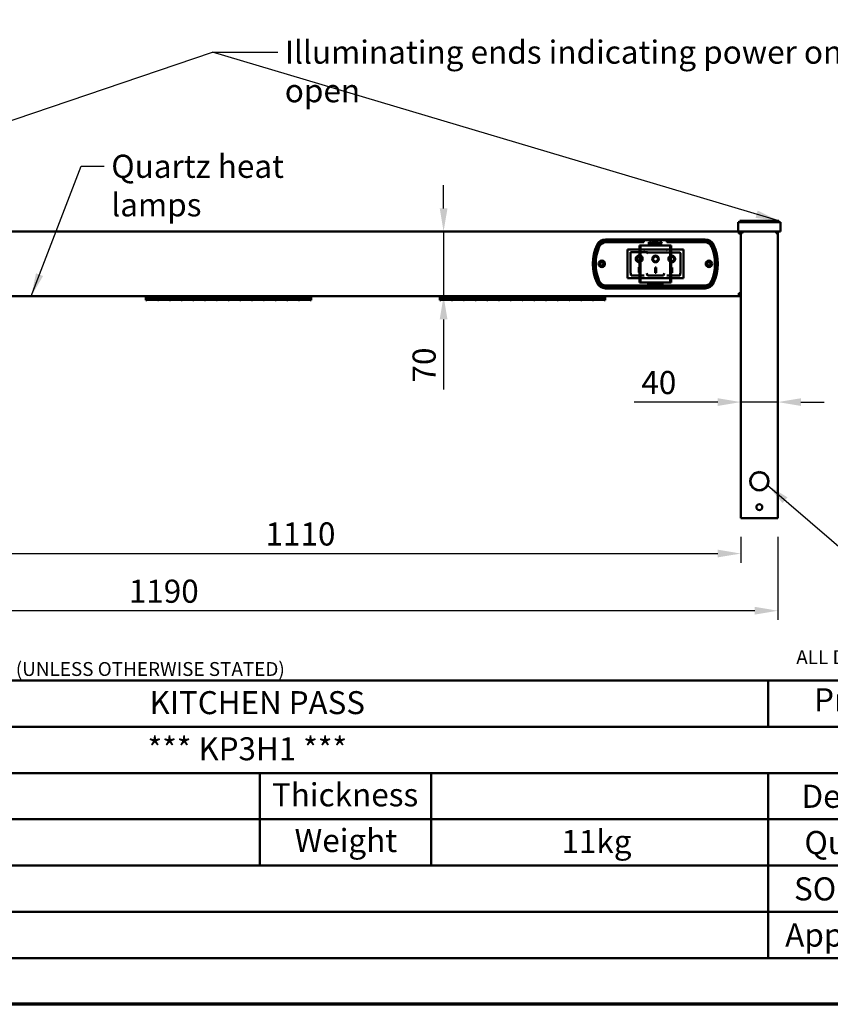
# Model space of a CAD drawing. Units: millimetres. Extents: x 33 to 3541, y 50 to 2050.
# Drawn here: x 590 to 1467, y 50 to 1114 of the extents above; entities that cross this region are included whole.
import ezdxf
from ezdxf.enums import TextEntityAlignment as Align

# ---------------------------------------------------------------- set-up
doc = ezdxf.new("R2010")
doc.units = ezdxf.units.MM
doc.header["$LTSCALE"] = 10
for name, color, linetype, lineweight in [('Border (ISO)', 7, 'Continuous', 70), ('Dimension (ISO)', 7, 'Continuous', 25), ('Symbol (ISO)', 7, 'Continuous', 25), ('Title (ISO)', 7, 'Continuous', 50), ('Visible (ISO)', 7, 'Continuous', 50)]:
    doc.layers.add(name, color=color, linetype=linetype, lineweight=lineweight)
doc.styles.add('Note Text (ISO)', font='tahoma.ttf')
doc.styles.add('Text Style101', font='tahomabd.ttf')
doc.styles.add('Text Style102', font='tahomabd.ttf')
doc.styles.add('Text Style49', font='tahoma.ttf')
doc.dimstyles.new('Default (ISO)', dxfattribs={"dimscale": 10, "dimtxt": 2.5, "dimasz": 2.5, "dimexe": 1, "dimexo": 2, "dimgap": 0.762, "dimtad": 1, "dimtoh": 1, "dimdec": 1, "dimrnd": 1e-08, "dimzin": 0, "dimdsep": 46, "dimtxsty": 'Note Text (ISO)', "dimcen": 0.09, "dimdle": 10, "dimclrd": 256, "dimclre": 256, "dimclrt": 256, "dimadec": 1, "dimazin": 0, "dimtfac": 1.40208, "dimtmove": 0, "dimatfit": 3, "dimfxl": 1, "dimtolj": 1, "dimtzin": 0, "dimlwd": -1, "dimlwe": -1, "dimarcsym": 0})
doc.dimstyles.new('Default - Method 1b (ISO)$7', dxfattribs={"dimscale": 10, "dimtxt": 2.5, "dimasz": 2.5, "dimexe": 3.175, "dimexo": 0, "dimgap": 0.762, "dimtad": 1, "dimtoh": 1, "dimrnd": 1e-08, "dimtxsty": 'Note Text (ISO)', "dimcen": 0.09, "dimdle": 10, "dimclrd": 256, "dimclre": 256, "dimclrt": 256, "dimazin": 2, "dimtfac": 1.4, "dimtmove": 0, "dimatfit": 3, "dimfxl": 1, "dimtolj": 1, "dimlwd": -1, "dimlwe": -1, "dimarcsym": 0})

# ---------------------------------------------------------------- blocks, each defined once
blk = doc.blocks.new('Borders Default Border')
at = {"layer": 'Border (ISO)', "flags": 128}
blk.add_lwpolyline([(5, 5), (5, 205), (292, 205), (292, 5), (5, 5)], dxfattribs=at)
blk = doc.blocks.new('Title Blocks Moffat2018')
at = {"layer": 'Title (ISO)'}
for p, q in [((113.3, 117.13), (318.3, 117.13)), ((248.3, 117.13), (248.3, 112.13)), ((113.3, 112.13), (258.3, 112.13)), ((248.3, 112.13), (318.3, 112.13)), ((117.05, 107.13), (248.3, 107.13)), ((193.3, 107.13), (193.3, 97.13)), ((211.84, 97.13), (211.84, 107.13)), ((248.3, 107.13), (318.3, 107.13)), ((248.3, 107.13), (248.3, 87.13)), ((113.3, 102.13), (318.3, 102.13)), ((113.3, 97.13), (258.3, 97.13)), ((248.3, 97.13), (318.3, 97.13)), ((113.3, 92.13), (258.3, 92.13)), ((248.3, 92.13), (318.3, 92.13)), ((113.3, 87.13), (318.3, 87.13)), ((113.3, 82.13), (318.3, 82.13))]:
    blk.add_line(p, q, dxfattribs=at)
at = {"layer": 'Title (ISO)', "style": 'Note Text (ISO)'}
blk.add_text('SO Number', height=2.5, rotation=359.9974, dxfattribs=at).set_placement((260.25, 95.86), align=Align.TOP_CENTER)
blk.add_text('Approved By', height=2.5, dxfattribs=at).set_placement((260.25, 90.87), align=Align.TOP_CENTER)
for s, insert, char_height, width, attachment_point in [('\\fTahoma|b0|i0;\\H1.5000;ALL DIMENSIONS IN (mm), TOLERANCE = LINEAR ± 0.5mm, ANGULAR ± 0.5mm (OR AS STATED). ALL SHARP EDGES TO BE REMOVED FROM SHEET METAL PARTS.', (324.06, 118.41), 1.5, 152.5749, 5), ('\\fTahoma|b0|i0;\\H1.5000;ALL SHEET METAL DIMENSIONS ARE I/S (INSIDE SIZES) (UNLESS OTHERWISE STATED)', (155.41, 119.13), 1.5, 200, 2), ('\\fTahoma|b0|i0;Thickness', (202.51, 106.03), 2.5, 31.6617, 2), ('\\fTahoma|b0|i0;Weight', (202.6, 101.09), 2.5, 31.6617, 2), ('\\fTahoma|b0|i0;11kg', (229.71, 100.98), 2.5, 20.0252, 2)]:
    blk.add_mtext(s, dxfattribs=dict(at, insert=insert, char_height=char_height, width=width, attachment_point=attachment_point))
at = {"layer": 'Title (ISO)', "char_height": 2.5, "width": 18, "attachment_point": 2, "rotation": 0, "style": 'Note Text (ISO)'}
for s, insert in [('\\fTahoma|b0|i0;Product No', (259.62, 116.3)), ('\\fTahoma|b0|i0;Desp/Date', (260.25, 105.87)), ('\\fTahoma|b0|i0;Quote No.', (260.25, 100.87))]:
    blk.add_mtext(s, dxfattribs=dict(at, insert=insert))
at = {"layer": 'Title (ISO)'}
for tag, p, height, style in [('PROJECT_001', (181.37, 113.5), 2.49, 'Text Style49'), ('TITLE_001', (181.14, 108.51), 2.49, 'Text Style49'), ('REVISION_NUMBER_001', (388.82, 89.63), 5, 'Text Style102'), ('CREATION_DATE_001', (350.52, 88.61), 2.49, 'Text Style49'), ('Sheet_Size_001', (393.06, 83.39), 2.5, 'Text Style101')]:
    blk.add_attdef(tag, p, '', height=height, dxfattribs=dict(at, style=style))
at = {"layer": 'Title (ISO)', "style": 'Text Style49'}
for tag, p in [('Product_No', (287.62, 116.3)), ('SMStyle', (165.89, 106.04)), ('Thickness', (230.11, 106.04)), ('Legacy', (165.89, 101.04)), ('Quote', (288.25, 100.87))]:
    blk.add_attdef(tag, text='', height=2.49, dxfattribs=at).set_placement(p, align=Align.TOP_CENTER)
for tag, p, rotation in [('SO_001', (279.72, 93.33), 359.9934), ('Initial_View_Scale_001', (344.21, 83.39), 0.0058)]:
    blk.add_attdef(tag, p, '', height=2.49, rotation=rotation, dxfattribs=at)
blk = doc.blocks.new('*D6')
at = {"layer": 'Defpoints', "color": 0, "transparency": 16777216}
for p in [(220.3, 575.5), (1410.3, 575.5), (220.3, 475.5)]:
    blk.add_point(p, dxfattribs=at)
at = {"layer": 'Dimension (ISO)', "transparency": 16777216}
for p, q in [((220.3, 555.5), (220.3, 465.5)), ((1410.3, 555.5), (1410.3, 465.5)), ((1385.3, 475.5), (245.3, 475.5))]:
    blk.add_line(p, q, dxfattribs=at)
for points in [[(245.3, 479.7), (245.3, 471.3), (220.3, 475.5)], [(1385.3, 479.7), (1385.3, 471.3), (1410.3, 475.5)]]:
    blk.add_solid(points, dxfattribs=at)
at = {"layer": 'Dimension (ISO)', "transparency": 16777216, "insert": (708.1, 509.1), "char_height": 25, "attachment_point": 1, "style": 'Note Text (ISO)'}
blk.add_mtext('\\A1;1190', dxfattribs=at)
blk = doc.blocks.new('*D11')
at = {"layer": 'Defpoints', "color": 0, "transparency": 16777216}
for p in [(1031.8, 885.5), (1031.5, 815.5), (1048.7, 815.5)]:
    blk.add_point(p, dxfattribs=at)
at = {"layer": 'Dimension (ISO)', "transparency": 16777216}
for p, q in [((1048.7, 910.5), (1048.7, 935.5)), ((1048.7, 885.5), (1048.7, 815.5)), ((1048.7, 790.5), (1048.7, 714.6))]:
    blk.add_line(p, q, dxfattribs=at)
for points in [[(1044.5, 910.5), (1052.9, 910.5), (1048.7, 885.5)], [(1044.5, 790.5), (1052.9, 790.5), (1048.7, 815.5)]]:
    blk.add_solid(points, dxfattribs=at)
at = {"layer": 'Dimension (ISO)', "transparency": 16777216, "insert": (1015.1, 722.2), "char_height": 25, "attachment_point": 1, "rotation": 90, "style": 'Note Text (ISO)'}
blk.add_mtext('\\A1;70', dxfattribs=at)
blk = doc.blocks.new('*D12')
at = {"layer": 'Defpoints', "color": 0, "transparency": 16777216}
for p in [(1370.3, 704.7), (1410.3, 704.7), (1370.3, 701.1)]:
    blk.add_point(p, dxfattribs=at)
at = {"layer": 'Dimension (ISO)', "transparency": 16777216}
for p, q in [((1345.3, 701.1), (1255, 701.1)), ((1410.3, 701.1), (1370.3, 701.1)), ((1435.3, 701.1), (1460.3, 701.1))]:
    blk.add_line(p, q, dxfattribs=at)
for points in [[(1345.3, 705.2), (1345.3, 696.9), (1370.3, 701.1)], [(1435.3, 705.2), (1435.3, 696.9), (1410.3, 701.1)]]:
    blk.add_solid(points, dxfattribs=at)
at = {"layer": 'Dimension (ISO)', "transparency": 16777216, "insert": (1262.6, 734.7), "char_height": 25, "attachment_point": 1, "style": 'Note Text (ISO)'}
blk.add_mtext('\\A1;40', dxfattribs=at)
blk = doc.blocks.new('*D22')
at = {"layer": 'Defpoints', "color": 0, "transparency": 16777216}
for p in [(260.3, 575.5), (1370.3, 575.5), (1370.3, 537.3)]:
    blk.add_point(p, dxfattribs=at)
at = {"layer": 'Dimension (ISO)', "transparency": 16777216}
for p, q in [((260.3, 555.5), (260.3, 527.3)), ((1370.3, 555.5), (1370.3, 527.3)), ((285.3, 537.3), (1345.3, 537.3))]:
    blk.add_line(p, q, dxfattribs=at)
for points in [[(285.3, 541.5), (285.3, 533.2), (260.3, 537.3)], [(1345.3, 541.5), (1345.3, 533.2), (1370.3, 537.3)]]:
    blk.add_solid(points, dxfattribs=at)
at = {"layer": 'Dimension (ISO)', "transparency": 16777216, "insert": (856, 571), "char_height": 25, "attachment_point": 1, "style": 'Note Text (ISO)'}
blk.add_mtext('\\A1;1110', dxfattribs=at)

msp = doc.modelspace()

# ---------------------------------------------------------------- linework, layer by layer
at = {"layer": 'Visible (ISO)'}
for p, q in [((1367.3, 895.5), (1372.3, 895.5)), ((1367.3, 895.5), (1367.3, 885.5)), ((1369.3, 897), (1372.8, 897)), ((1369.3, 897), (1369.3, 895.5)), ((1408.3, 895.5), (1372.3, 895.5)), ((1407.8, 897), (1372.8, 897)), ((1407.8, 897), (1411.3, 897)), ((1408.3, 895.5), (1413.3, 895.5)), ((1411.3, 897), (1411.3, 895.5)), ((1413.3, 885.5), (1413.3, 895.5)), ((263.3, 885.5), (1367.3, 885.5)), ((1372.3, 885.5), (1367.3, 885.5)), ((1368.1, 885.5), (1368.1, 883.3)), ((1370.3, 575.5), (1370.3, 884.7)), ((1371, 884.7), (1370.3, 884.7)), ((1371.2, 884.8), (1371.2, 885.5)), ((1408.3, 885.5), (1372.3, 885.5)), ((1413.3, 885.5), (1408.3, 885.5)), ((1408.6, 884.8), (1408.6, 885.5)), ((1408.6, 884.8), (1408.6, 884.8)), ((1410, 883.8), (1408.6, 883.8)), ((1410.3, 883.8), (1410, 883.8)), ((1410.3, 575.5), (1410.3, 883.8)), ((1223.9, 877), (1331.8, 877)), ((1331.8, 876), (1223.9, 876)), ((1265.3, 875), (1224.5, 875)), ((1224.5, 874), (1265.3, 874)), ((1265.3, 874), (1265.3, 875)), ((1270.8, 874), (1270.8, 871.5)), ((1271.5, 874), (1270.8, 874)), ((1271.4, 873.1), (1271.8, 872.1)), ((1271.4, 871.5), (1271.4, 873.1)), ((1272.1, 872.7), (1271.5, 874)), ((1272.6, 874), (1272.1, 872.7)), ((1272.3, 872.1), (1272.7, 873.1)), ((1273.4, 874), (1272.6, 874)), ((1272.7, 873.1), (1272.7, 871.5)), ((1273.4, 871.5), (1273.4, 874)), ((1276.6, 874), (1276.6, 871.5)), ((1278.3, 874), (1276.6, 874)), ((1277.2, 873), (1277.2, 873.5)), ((1277.2, 873.5), (1278.3, 873.5)), ((1278.2, 873), (1277.2, 873)), ((1278.2, 872.5), (1278.2, 873)), ((1278.3, 873.5), (1278.3, 874)), ((1278.6, 874), (1278.6, 871.5)), ((1280.3, 874), (1278.6, 874)), ((1279.2, 873), (1279.2, 873.5)), ((1279.2, 873.5), (1280.3, 873.5)), ((1280.2, 873), (1279.2, 873)), ((1280.2, 872.5), (1280.2, 873)), ((1280.3, 873.5), (1280.3, 874)), ((1281.2, 874), (1280.4, 871.5)), ((1281.9, 874), (1281.2, 874)), ((1281.3, 872.4), (1281.6, 873.3)), ((1281.6, 873.3), (1281.8, 872.4)), ((1282.8, 871.5), (1281.9, 874)), ((1282.8, 874), (1282.8, 873.5)), ((1284.9, 874), (1282.8, 874)), ((1282.8, 873.5), (1283.5, 873.5)), ((1283.5, 873.5), (1283.5, 871.5)), ((1284.2, 873.5), (1284.9, 873.5)), ((1284.2, 871.5), (1284.2, 873.5)), ((1284.9, 873.5), (1284.9, 874)), ((1290.3, 875), (1290.3, 874)), ((1331.2, 875), (1290.3, 875)), ((1290.3, 874), (1331.2, 874)), ((1369.1, 883.3), (1369.1, 883.3)), ((1369.1, 883.3), (1370.3, 883.3)), ((1260.6, 866.1), (1247.8, 866.1)), ((1247.8, 866.1), (1248.8, 865.1)), ((1247.8, 866.1), (1247.8, 835.1)), ((1250.8, 863.1), (1250.8, 843.2)), ((1260.6, 863.1), (1250.8, 863.1)), ((1250.8, 863.1), (1250.8, 863.1)), ((1260.6, 862.5), (1260.6, 870.5)), ((1261.8, 870.5), (1260.6, 870.5)), ((1260.6, 862.5), (1260.6, 838.5)), ((1261.8, 870.5), (1261.8, 862.5)), ((1262.8, 870.5), (1261.8, 870.5)), ((1268.8, 863.1), (1261.8, 863.1)), ((1261.8, 862.5), (1261.8, 838.5)), ((1272.8, 866.1), (1262, 866.1)), ((1262.8, 870.5), (1292.8, 870.5)), ((1265.5, 865.9), (1266.5, 864.9)), ((1268.5, 862.9), (1268.5, 862.8)), ((1268.5, 862.9), (1268.5, 862.9)), ((1286.5, 862.9), (1269.2, 862.9)), ((1270.8, 871.5), (1271.4, 871.5)), ((1271.8, 872.1), (1272.3, 872.1)), ((1272.8, 866.1), (1272.6, 865.9)), ((1272.7, 871.5), (1273.4, 871.5)), ((1290.5, 865.9), (1272.7, 865.9)), ((1272.8, 865.9), (1272.8, 866.1)), ((1276.6, 871.5), (1277.2, 871.5)), ((1277.2, 872.5), (1278.2, 872.5)), ((1277.2, 871.5), (1277.2, 872.5)), ((1278.6, 871.5), (1279.2, 871.5)), ((1279.2, 872.5), (1280.2, 872.5)), ((1279.2, 871.5), (1279.2, 872.5)), ((1280.4, 871.5), (1281, 871.5)), ((1281, 871.5), (1281.2, 872)), ((1281.2, 872), (1282, 872)), ((1281.8, 872.4), (1281.3, 872.4)), ((1282, 872), (1282.1, 871.5)), ((1282.1, 871.5), (1282.8, 871.5)), ((1283.5, 871.5), (1284.2, 871.5)), ((1293.8, 862.9), (1286.5, 862.9)), ((1290.5, 865.9), (1289.5, 864.9)), ((1293.7, 865.9), (1290.5, 865.9)), ((1290.5, 865.8), (1290.5, 865.9)), ((1292.8, 870.5), (1293.8, 870.5)), ((1293.8, 862.5), (1293.8, 870.5)), ((1295, 870.5), (1293.8, 870.5)), ((1293.8, 838.5), (1293.8, 862.5)), ((1295, 870.5), (1295, 862.5)), ((1308.1, 865.9), (1295, 865.9)), ((1304.1, 862.9), (1295, 862.9)), ((1295, 838.5), (1295, 862.5)), ((1308.1, 865.9), (1307.1, 864.9)), ((1308.1, 834.9), (1308.1, 865.9)), ((1257.6, 856), (1257.6, 856.1)), ((1263, 856), (1263, 856.1)), ((1275.3, 855.8), (1275.3, 855.9)), ((1280.7, 855.8), (1280.7, 855.9)), ((1292.9, 855.8), (1292.9, 855.9)), ((1298.3, 855.8), (1298.3, 855.9)), ((1305.1, 843), (1305.1, 861.9)), ((1259.8, 846.9), (1260.6, 846.9)), ((1259.8, 841), (1259.8, 846.9)), ((1260.6, 841.1), (1259.8, 841.1)), ((1260.6, 841), (1259.8, 841)), ((1277.5, 846.7), (1278.5, 846.7)), ((1277.5, 840.8), (1277.5, 846.7)), ((1278.5, 846.7), (1278.5, 840.8)), ((1295.1, 846.7), (1296.1, 846.7)), ((1295.1, 840.8), (1295.1, 846.7)), ((1296.1, 846.7), (1296.1, 840.8)), ((1247.8, 835.1), (1248.8, 836.1)), ((1247.8, 835.1), (1260.6, 835.1)), ((1260.6, 838.1), (1251.8, 838.1)), ((1260.6, 830.5), (1260.6, 838.5)), ((1260.6, 830.5), (1261.8, 830.5)), ((1261.8, 838.5), (1261.8, 830.5)), ((1265.6, 838.1), (1261.8, 838.1)), ((1262.8, 830.5), (1261.8, 830.5)), ((1262, 835.1), (1265.5, 835.1)), ((1292.8, 830.5), (1262.8, 830.5)), ((1265.5, 834.9), (1266.5, 835.9)), ((1265.5, 835.2), (1265.5, 834.9)), ((1265.5, 834.9), (1290.5, 834.9)), ((1286.5, 837.9), (1269.5, 837.9)), ((1278.5, 840.9), (1277.5, 840.9)), ((1278.5, 840.8), (1277.5, 840.8)), ((1289.5, 835.9), (1290.5, 834.9)), ((1293.8, 837.9), (1290.3, 837.9)), ((1290.5, 834.9), (1290.5, 835)), ((1290.5, 834.9), (1293.7, 834.9)), ((1292.8, 830.5), (1293.8, 830.5)), ((1293.8, 830.5), (1293.8, 838.5)), ((1293.8, 830.5), (1295, 830.5)), ((1295, 838.5), (1295, 830.5)), ((1304.1, 837.9), (1295, 837.9)), ((1295, 834.9), (1308.1, 834.9)), ((1296.1, 840.9), (1295.1, 840.9)), ((1296.1, 840.8), (1295.1, 840.8)), ((1307.1, 835.9), (1308.1, 834.9)), ((1223.9, 825), (1331.8, 825)), ((1331.8, 824), (1223.9, 824)), ((1268.8, 827), (1224.5, 827)), ((1224.5, 826), (1268.8, 826)), ((1268.8, 826), (1268.8, 827)), ((1270.1, 829.4), (1270.1, 826.4)), ((1270.9, 829.4), (1270.1, 829.4)), ((1270.1, 826.4), (1272.2, 826.4)), ((1270.9, 827), (1270.9, 829.4)), ((1272.2, 827), (1270.9, 827)), ((1272.2, 826.4), (1272.2, 827)), ((1272.4, 829.4), (1272.4, 828.9)), ((1274.1, 829.4), (1272.4, 829.4)), ((1272.4, 828.9), (1272.9, 828.9)), ((1272.4, 826.9), (1272.4, 826.4)), ((1272.9, 826.9), (1272.4, 826.9)), ((1272.4, 826.4), (1274.1, 826.4)), ((1272.9, 828.9), (1272.9, 826.9)), ((1273.6, 828.9), (1274.1, 828.9)), ((1273.6, 826.9), (1273.6, 828.9)), ((1274.1, 826.9), (1273.6, 826.9)), ((1274.1, 828.9), (1274.1, 829.4)), ((1274.1, 826.4), (1274.1, 826.9)), ((1275.8, 828.1), (1275.8, 827.5)), ((1277.1, 828.1), (1275.8, 828.1)), ((1275.8, 827.5), (1276.4, 827.5)), ((1276.4, 827.5), (1276.4, 826.9)), ((1277, 828.5), (1277.1, 828.5)), ((1277.1, 828.5), (1277.1, 829.2)), ((1277.1, 826.6), (1277.1, 828.1)), ((1277.7, 829.4), (1277.7, 826.4)), ((1278.5, 829.4), (1277.7, 829.4)), ((1277.7, 826.4), (1278.5, 826.4)), ((1278.5, 828.3), (1278.5, 829.4)), ((1279.5, 828.3), (1278.5, 828.3)), ((1278.5, 827.7), (1279.5, 827.7)), ((1278.5, 826.4), (1278.5, 827.7)), ((1279.5, 829.4), (1279.5, 828.3)), ((1280.3, 829.4), (1279.5, 829.4)), ((1279.5, 827.7), (1279.5, 826.4)), ((1279.5, 826.4), (1280.3, 826.4)), ((1280.3, 826.4), (1280.3, 829.4)), ((1280.6, 829.4), (1280.6, 828.9)), ((1283.2, 829.4), (1280.6, 829.4)), ((1280.6, 828.9), (1281.5, 828.9)), ((1281.5, 828.9), (1281.5, 826.4)), ((1281.5, 826.4), (1282.3, 826.4)), ((1282.3, 828.9), (1283.2, 828.9)), ((1282.3, 826.4), (1282.3, 828.9)), ((1283.2, 828.9), (1283.2, 829.4)), ((1283.3, 827.3), (1283.3, 826.6)), ((1283.4, 827.3), (1283.3, 827.3)), ((1285.5, 828.6), (1285.6, 828.6)), ((1285.6, 828.6), (1285.6, 829.3)), ((1286.8, 827), (1286.8, 826)), ((1331.2, 827), (1286.8, 827)), ((1286.8, 826), (1331.2, 826)), ((262.5, 815.5), (1368.1, 815.5)), ((726.6, 811.2), (726.6, 815.5)), ((726.6, 811.2), (727.7, 811.2)), ((739.4, 815.5), (727.7, 815.5)), ((727.7, 815.5), (727.7, 811.8)), ((727.7, 813), (739.4, 813)), ((739.4, 811.8), (727.7, 811.8)), ((727.7, 811.7), (739.4, 811.7)), ((727.7, 811.7), (727.7, 811.2)), ((739.4, 811.7), (727.7, 811.7)), ((739.4, 811.8), (739.4, 815.5)), ((739.4, 811.2), (739.4, 811.7)), ((739.4, 811.2), (740.4, 811.2)), ((752.1, 815.5), (740.4, 815.5)), ((740.4, 815.5), (740.4, 811.8)), ((740.4, 813), (752.1, 813)), ((752.1, 811.8), (740.4, 811.8)), ((740.4, 811.7), (752.1, 811.7)), ((740.4, 811.7), (740.4, 811.2)), ((752.1, 811.7), (740.4, 811.7)), ((752.1, 811.8), (752.1, 815.5)), ((752.1, 811.2), (752.1, 811.7)), ((752.1, 811.2), (753.1, 811.2)), ((764.8, 815.5), (753.1, 815.5)), ((753.1, 815.5), (753.1, 811.8)), ((753.1, 813), (764.8, 813)), ((764.8, 811.8), (753.1, 811.8)), ((753.1, 811.7), (764.8, 811.7)), ((753.1, 811.7), (753.1, 811.2)), ((764.8, 811.7), (753.1, 811.7)), ((764.8, 811.8), (764.8, 815.5)), ((764.8, 811.2), (764.8, 811.7)), ((764.8, 811.2), (765.8, 811.2)), ((777.5, 815.5), (765.8, 815.5)), ((765.8, 815.5), (765.8, 811.8)), ((765.8, 813), (777.5, 813)), ((777.5, 811.8), (765.8, 811.8)), ((765.8, 811.7), (777.5, 811.7)), ((765.8, 811.7), (765.8, 811.2)), ((777.5, 811.7), (765.8, 811.7)), ((777.5, 811.8), (777.5, 815.5)), ((777.5, 811.2), (777.5, 811.7)), ((777.5, 811.2), (778.5, 811.2)), ((790.2, 815.5), (778.5, 815.5)), ((778.5, 815.5), (778.5, 811.8)), ((778.5, 813), (790.2, 813)), ((790.2, 811.8), (778.5, 811.8)), ((778.5, 811.7), (790.2, 811.7)), ((778.5, 811.7), (778.5, 811.2)), ((790.2, 811.7), (778.5, 811.7)), ((790.2, 811.8), (790.2, 815.5)), ((790.2, 811.2), (790.2, 811.7)), ((790.2, 811.2), (791.2, 811.2)), ((802.9, 815.5), (791.2, 815.5)), ((791.2, 815.5), (791.2, 811.8)), ((791.2, 813), (802.9, 813)), ((802.9, 811.8), (791.2, 811.8)), ((791.2, 811.7), (802.9, 811.7)), ((791.2, 811.7), (791.2, 811.2)), ((802.9, 811.7), (791.2, 811.7)), ((802.9, 811.8), (802.9, 815.5)), ((802.9, 811.2), (802.9, 811.7)), ((802.9, 811.2), (803.9, 811.2)), ((815.6, 815.5), (803.9, 815.5)), ((803.9, 815.5), (803.9, 811.8)), ((803.9, 813), (815.6, 813)), ((815.6, 811.8), (803.9, 811.8)), ((803.9, 811.7), (815.6, 811.7)), ((803.9, 811.7), (803.9, 811.2)), ((815.6, 811.7), (803.9, 811.7)), ((815.6, 811.8), (815.6, 815.5)), ((815.6, 811.2), (815.6, 811.7)), ((815.6, 811.2), (816.6, 811.2)), ((828.3, 815.5), (816.6, 815.5)), ((816.6, 815.5), (816.6, 811.8)), ((816.6, 813), (828.3, 813)), ((828.3, 811.8), (816.6, 811.8)), ((816.6, 811.7), (828.3, 811.7)), ((816.6, 811.7), (816.6, 811.2)), ((828.3, 811.7), (816.6, 811.7)), ((828.3, 811.8), (828.3, 815.5)), ((828.3, 811.2), (828.3, 811.7)), ((828.3, 811.2), (829.3, 811.2)), ((841, 815.5), (829.3, 815.5)), ((829.3, 815.5), (829.3, 811.8)), ((829.3, 813), (841, 813)), ((841, 811.8), (829.3, 811.8)), ((829.3, 811.7), (841, 811.7)), ((829.3, 811.7), (829.3, 811.2)), ((841, 811.7), (829.3, 811.7)), ((841, 811.8), (841, 815.5)), ((841, 811.2), (841, 811.7)), ((841, 811.2), (842, 811.2)), ((853.7, 815.5), (842, 815.5)), ((842, 815.5), (842, 811.8)), ((842, 813), (853.7, 813)), ((853.7, 811.8), (842, 811.8)), ((842, 811.7), (853.7, 811.7)), ((842, 811.7), (842, 811.2)), ((853.7, 811.7), (842, 811.7)), ((853.7, 811.8), (853.7, 815.5)), ((853.7, 811.2), (853.7, 811.7)), ((853.7, 811.2), (854.7, 811.2)), ((866.4, 815.5), (854.7, 815.5)), ((854.7, 815.5), (854.7, 811.8)), ((854.7, 813), (866.4, 813)), ((866.4, 811.8), (854.7, 811.8)), ((854.7, 811.7), (866.4, 811.7)), ((854.7, 811.7), (854.7, 811.2)), ((866.4, 811.7), (854.7, 811.7)), ((866.4, 811.8), (866.4, 815.5)), ((866.4, 811.2), (866.4, 811.7)), ((866.4, 811.2), (867.4, 811.2)), ((879.1, 815.5), (867.4, 815.5)), ((867.4, 815.5), (867.4, 811.8)), ((867.4, 813), (879.1, 813)), ((879.1, 811.8), (867.4, 811.8)), ((867.4, 811.7), (879.1, 811.7)), ((867.4, 811.7), (867.4, 811.2)), ((879.1, 811.7), (867.4, 811.7)), ((879.1, 811.8), (879.1, 815.5)), ((879.1, 811.2), (879.1, 811.7)), ((879.1, 811.2), (880.1, 811.2)), ((891.8, 815.5), (880.1, 815.5)), ((880.1, 815.5), (880.1, 811.8)), ((880.1, 813), (891.8, 813)), ((891.8, 811.8), (880.1, 811.8)), ((880.1, 811.7), (891.8, 811.7)), ((880.1, 811.7), (880.1, 811.2)), ((891.8, 811.7), (880.1, 811.7)), ((891.8, 811.8), (891.8, 815.5)), ((891.8, 811.2), (891.8, 811.7)), ((891.8, 811.2), (892.8, 811.2)), ((904.5, 815.5), (892.8, 815.5)), ((892.8, 815.5), (892.8, 811.8)), ((892.8, 813), (904.5, 813)), ((904.5, 811.8), (892.8, 811.8)), ((892.8, 811.7), (904.5, 811.7)), ((892.8, 811.7), (892.8, 811.2)), ((904.5, 811.7), (892.8, 811.7)), ((904.5, 811.8), (904.5, 815.5)), ((904.5, 811.2), (904.5, 811.7)), ((904.5, 811.2), (905.6, 811.2)), ((905.6, 811.2), (905.6, 815.5)), ((1044.6, 811.2), (1044.6, 815.5)), ((1044.6, 811.2), (1045.7, 811.2)), ((1057.4, 815.5), (1045.7, 815.5)), ((1045.7, 815.5), (1045.7, 811.8)), ((1045.7, 813), (1057.4, 813)), ((1057.4, 811.8), (1045.7, 811.8)), ((1045.7, 811.7), (1057.4, 811.7)), ((1045.7, 811.7), (1045.7, 811.2)), ((1057.4, 811.7), (1045.7, 811.7)), ((1057.4, 811.8), (1057.4, 815.5)), ((1057.4, 811.2), (1057.4, 811.7)), ((1057.4, 811.2), (1058.4, 811.2)), ((1070.1, 815.5), (1058.4, 815.5)), ((1058.4, 815.5), (1058.4, 811.8)), ((1058.4, 813), (1070.1, 813)), ((1070.1, 811.8), (1058.4, 811.8)), ((1058.4, 811.7), (1070.1, 811.7)), ((1058.4, 811.7), (1058.4, 811.2)), ((1070.1, 811.7), (1058.4, 811.7)), ((1070.1, 811.8), (1070.1, 815.5)), ((1070.1, 811.2), (1070.1, 811.7)), ((1070.1, 811.2), (1071.1, 811.2)), ((1082.8, 815.5), (1071.1, 815.5)), ((1071.1, 815.5), (1071.1, 811.8)), ((1071.1, 813), (1082.8, 813)), ((1082.8, 811.8), (1071.1, 811.8)), ((1071.1, 811.7), (1082.8, 811.7)), ((1071.1, 811.7), (1071.1, 811.2)), ((1082.8, 811.7), (1071.1, 811.7)), ((1082.8, 811.8), (1082.8, 815.5)), ((1082.8, 811.2), (1082.8, 811.7)), ((1082.8, 811.2), (1083.8, 811.2)), ((1095.5, 815.5), (1083.8, 815.5)), ((1083.8, 815.5), (1083.8, 811.8)), ((1083.8, 813), (1095.5, 813)), ((1095.5, 811.8), (1083.8, 811.8)), ((1083.8, 811.7), (1095.5, 811.7)), ((1083.8, 811.7), (1083.8, 811.2)), ((1095.5, 811.7), (1083.8, 811.7)), ((1095.5, 811.8), (1095.5, 815.5)), ((1095.5, 811.2), (1095.5, 811.7)), ((1095.5, 811.2), (1096.5, 811.2)), ((1108.2, 815.5), (1096.5, 815.5)), ((1096.5, 815.5), (1096.5, 811.8)), ((1096.5, 813), (1108.2, 813)), ((1108.2, 811.8), (1096.5, 811.8)), ((1096.5, 811.7), (1108.2, 811.7)), ((1096.5, 811.7), (1096.5, 811.2)), ((1108.2, 811.7), (1096.5, 811.7)), ((1108.2, 811.8), (1108.2, 815.5)), ((1108.2, 811.2), (1108.2, 811.7)), ((1108.2, 811.2), (1109.2, 811.2)), ((1120.9, 815.5), (1109.2, 815.5)), ((1109.2, 815.5), (1109.2, 811.8)), ((1109.2, 813), (1120.9, 813)), ((1120.9, 811.8), (1109.2, 811.8)), ((1109.2, 811.7), (1120.9, 811.7)), ((1109.2, 811.7), (1109.2, 811.2)), ((1120.9, 811.7), (1109.2, 811.7)), ((1120.9, 811.8), (1120.9, 815.5)), ((1120.9, 811.2), (1120.9, 811.7)), ((1120.9, 811.2), (1121.9, 811.2)), ((1133.6, 815.5), (1121.9, 815.5)), ((1121.9, 815.5), (1121.9, 811.8)), ((1121.9, 813), (1133.6, 813)), ((1133.6, 811.8), (1121.9, 811.8)), ((1121.9, 811.7), (1133.6, 811.7)), ((1121.9, 811.7), (1121.9, 811.2)), ((1133.6, 811.7), (1121.9, 811.7)), ((1133.6, 811.8), (1133.6, 815.5)), ((1133.6, 811.2), (1133.6, 811.7)), ((1133.6, 811.2), (1134.6, 811.2)), ((1146.3, 815.5), (1134.6, 815.5)), ((1134.6, 815.5), (1134.6, 811.8)), ((1134.6, 813), (1146.3, 813)), ((1146.3, 811.8), (1134.6, 811.8)), ((1134.6, 811.7), (1146.3, 811.7)), ((1134.6, 811.7), (1134.6, 811.2)), ((1146.3, 811.7), (1134.6, 811.7)), ((1146.3, 811.8), (1146.3, 815.5)), ((1146.3, 811.2), (1146.3, 811.7)), ((1146.3, 811.2), (1147.3, 811.2)), ((1159, 815.5), (1147.3, 815.5)), ((1147.3, 815.5), (1147.3, 811.8)), ((1147.3, 813), (1159, 813)), ((1159, 811.8), (1147.3, 811.8)), ((1147.3, 811.7), (1159, 811.7)), ((1147.3, 811.7), (1147.3, 811.2)), ((1159, 811.7), (1147.3, 811.7)), ((1159, 811.8), (1159, 815.5)), ((1159, 811.2), (1159, 811.7)), ((1159, 811.2), (1160, 811.2)), ((1171.7, 815.5), (1160, 815.5)), ((1160, 815.5), (1160, 811.8)), ((1160, 813), (1171.7, 813)), ((1171.7, 811.8), (1160, 811.8)), ((1160, 811.7), (1171.7, 811.7)), ((1160, 811.7), (1160, 811.2)), ((1171.7, 811.7), (1160, 811.7)), ((1171.7, 811.8), (1171.7, 815.5)), ((1171.7, 811.2), (1171.7, 811.7)), ((1171.7, 811.2), (1172.7, 811.2)), ((1184.4, 815.5), (1172.7, 815.5)), ((1172.7, 815.5), (1172.7, 811.8)), ((1172.7, 813), (1184.4, 813)), ((1184.4, 811.8), (1172.7, 811.8)), ((1172.7, 811.7), (1184.4, 811.7)), ((1172.7, 811.7), (1172.7, 811.2)), ((1184.4, 811.7), (1172.7, 811.7)), ((1184.4, 811.8), (1184.4, 815.5)), ((1184.4, 811.2), (1184.4, 811.7)), ((1184.4, 811.2), (1185.4, 811.2)), ((1197.1, 815.5), (1185.4, 815.5)), ((1185.4, 815.5), (1185.4, 811.8)), ((1185.4, 813), (1197.1, 813)), ((1197.1, 811.8), (1185.4, 811.8)), ((1185.4, 811.7), (1197.1, 811.7)), ((1185.4, 811.7), (1185.4, 811.2)), ((1197.1, 811.7), (1185.4, 811.7)), ((1197.1, 811.8), (1197.1, 815.5)), ((1197.1, 811.2), (1197.1, 811.7)), ((1197.1, 811.2), (1198.1, 811.2)), ((1209.8, 815.5), (1198.1, 815.5)), ((1198.1, 815.5), (1198.1, 811.8)), ((1198.1, 813), (1209.8, 813)), ((1209.8, 811.8), (1198.1, 811.8)), ((1198.1, 811.7), (1209.8, 811.7)), ((1198.1, 811.7), (1198.1, 811.2)), ((1209.8, 811.7), (1198.1, 811.7)), ((1209.8, 811.8), (1209.8, 815.5)), ((1209.8, 811.2), (1209.8, 811.7)), ((1209.8, 811.2), (1210.8, 811.2)), ((1222.5, 815.5), (1210.8, 815.5)), ((1210.8, 815.5), (1210.8, 811.8)), ((1210.8, 813), (1222.5, 813)), ((1222.5, 811.8), (1210.8, 811.8)), ((1210.8, 811.7), (1222.5, 811.7)), ((1210.8, 811.7), (1210.8, 811.2)), ((1222.5, 811.7), (1210.8, 811.7)), ((1222.5, 811.8), (1222.5, 815.5)), ((1222.5, 811.2), (1222.5, 811.7)), ((1222.5, 811.2), (1223.6, 811.2)), ((1223.6, 811.2), (1223.6, 815.5)), ((1368.1, 818.9), (1370.3, 818.9)), ((1368.1, 817.7), (1368.1, 818.9)), ((1368.1, 818.5), (1369.3, 818.5)), ((1369.3, 817.8), (1368.1, 817.8)), ((1368.1, 817.7), (1368.1, 815.5)), ((1370.3, 816.7), (1368.1, 816.7)), ((1370.3, 815.5), (1368.1, 815.5)), ((1368.4, 818.5), (1368.4, 818.9)), ((1369.1, 818.9), (1369.1, 818.5)), ((1390.1, 625.5), (1390.1, 625.1)), ((1390.5, 625.1), (1390.5, 625.5)), ((1381.2, 612.5), (1380.8, 612.5)), ((1381.7, 611.3), (1381.3, 611.3)), ((1381.9, 610.9), (1381.6, 610.7)), ((1381.8, 610.3), (1382.1, 610.5)), ((1398.5, 610.5), (1398.9, 610.3)), ((1399.1, 610.7), (1398.7, 610.9)), ((1399.1, 611.3), (1399, 611.3)), ((1399.1, 611.7), (1399.1, 611.3)), ((1399.1, 611.3), (1399.4, 611.3)), ((1399.9, 612.5), (1399.5, 612.5)), ((1370.3, 575.5), (1372, 575.5)), ((1408.6, 575.5), (1372, 575.5)), ((1408.6, 575.5), (1410.3, 575.5))]:
    msp.add_line(p, q, dxfattribs=at)
for centre, radius in [((1219.8, 850.5), 3.5), ((1219.8, 850.5), 2.5), ((1219.8, 850.5), 1.8), ((1335.8, 850.5), 3.5), ((1335.8, 850.5), 2.5), ((1335.8, 850.5), 1.8), ((1390.3, 587.5), 3.2)]:
    msp.add_circle(centre, radius, dxfattribs=at)
for centre, radius, start, end in [((1367.4, 882.6), 1.7, 22.977, 65.6843), ((1223.9, 867), 10, 90, 155.638), ((1223.9, 867), 9, 90, 155.638), ((1224.5, 866), 9, 90, 157.201), ((1224.5, 866), 8, 90, 157.201), ((1331.2, 866), 9, 22.799, 90), ((1331.2, 866), 8, 22.799, 90), ((1331.8, 867), 10, 24.362, 90), ((1331.8, 867), 9, 24.362, 90), ((1367.4, 882.6), 1, 44.3786, 45.573), ((1260.3, 850.5), 50, 155.638, 204.362), ((1260.3, 850.5), 49, 155.638, 204.362), ((1261.3, 850.5), 49, 157.201, 202.799), ((1261.3, 850.5), 48, 157.201, 202.799), ((1268.8, 862.1), 1, 53.1301, 90), ((1286.5, 861.9), 1, 60, 90), ((1304.1, 861.9), 1, 0, 90), ((1294.3, 850.5), 48, 337.201, 22.799), ((1294.3, 850.5), 49, 337.201, 22.799), ((1295.3, 850.5), 49, 335.638, 24.362), ((1295.3, 850.5), 50, 335.638, 24.362), ((1224.5, 835), 9, 202.799, 270), ((1224.5, 835), 8, 202.799, 270), ((1331.2, 835), 8, 270, 337.201), ((1331.2, 835), 9, 270, 337.201), ((1223.9, 834), 10, 204.362, 270), ((1223.9, 834), 9, 204.362, 270), ((1331.8, 834), 9, 270, 335.638), ((1331.8, 834), 10, 270, 335.638), ((1367.4, 818.5), 1, 314.427, 315.573), ((1367.4, 818.5), 1.7, 294.3157, 335.6843), ((1369.3, 816.8), 1.7, 53.9681, 90), ((1369.3, 816.8), 1, 0, 90), ((1390.3, 615.5), 10, 91.146, 208.854), ((1390.3, 615.5), 9.6, 91.1937, 208.8063), ((1390.3, 615.5), 10, 331.146, 88.854), ((1390.3, 615.5), 9.6, 331.1937, 88.8063), ((1390.3, 615.5), 10, 211.146, 328.854), ((1390.3, 615.5), 9.6, 211.1937, 328.8063)]:
    msp.add_arc(centre, radius, start, end, dxfattribs=at)
for centre, major_axis, ratio, start_param, end_param in [((1251.8, 862.1), (0.995, -0.995), 0.09902, 3.24029, 4.811087), ((1269.5, 861.9), (0.995, -0.995), 0.09902, 3.24029, 4.811087), ((1260.3, 856), (-3.64, 0), 0.980581, 4.629879, 7.936492), ((1260.3, 856.1), (-3.64, 0), 0.980581, 0.013736, 1.653306), ((1260.3, 856), (-2.69, 0), 0.980581, 4.60074, 7.965631), ((1260.3, 856.1), (-2.69, 0), 0.980581, 4.60074, 6.283185), ((1260.3, 856), (3.64, 0), 0.980581, 5.137127, 7.429244), ((1260.3, 856.1), (2.69, 0), 0.980581, 0, 0.979924), ((1260.3, 856), (2.69, 0), 0.980581, 5.303262, 7.263109), ((1260.3, 856.1), (3.64, 0), 0.980581, 5.137127, 6.269449), ((1278, 855.9), (3.64, 0), 0.980581, 3.155329, 6.269449), ((1278, 855.9), (2.69, 0), 0.980581, 0, 3.141593), ((1295.6, 855.8), (-3.64, 0), 0.980581, 5.229646, 7.336724), ((1295.6, 855.9), (-3.64, 0), 0.980581, 0.013736, 1.053539), ((1295.6, 855.9), (-2.69, 0), 0.980581, 5.444583, 6.283185), ((1295.6, 855.8), (-2.69, 0), 0.980581, 5.444583, 7.121787), ((1295.6, 855.8), (3.64, 0), 0.980581, 4.546801, 8.01957), ((1295.6, 855.9), (2.69, 0), 0.980581, 0, 1.795517), ((1295.6, 855.8), (2.69, 0), 0.980581, 4.487668, 8.078703), ((1295.6, 855.9), (3.64, 0), 0.980581, 4.546801, 6.269449), ((1251.8, 843.2), (0, -5.1), 0.196116, 4.712389, 6.283185), ((1304.1, 843), (0, -5.1), 0.196116, 0, 1.570796), ((1269.5, 843), (0, -5.1), 0.196116, 5.202231, 6.283185), ((1286.5, 843), (0, -5.1), 0.196116, 0, 1.035949)]:
    msp.add_ellipse(centre, major_axis=major_axis, ratio=ratio, start_param=start_param, end_param=end_param, dxfattribs=at)
for major_axis in [(-3.64, 0), (2.69, 0)]:
    msp.add_ellipse((1278, 855.8), major_axis=major_axis, ratio=0.980581, dxfattribs=at)
for points, knots in [([(1370.3, 883.3), (1370.3, 884.1), (1369.8, 884.9), (1369.1, 885.3), (1368.8, 885.4), (1368.5, 885.5), (1368.1, 885.5)], [0, 0, 0, 0, 1.109068, 1.109068, 1.109068, 1.570796, 1.570796, 1.570796, 1.570796]), ([(1368.1, 884.3), (1368.6, 884.3), (1369, 884), (1369.1, 883.5), (1369.1, 883.4), (1369.1, 883.4), (1369.1, 883.3)], [0, 0, 0, 0, 1.350716, 1.350716, 1.350716, 1.570796, 1.570796, 1.570796, 1.570796]), ([(1370.3, 884.7), (1370.3, 884.4), (1370.8, 884.2), (1371.4, 884), (1371.6, 883.9), (1371.8, 883.9), (1372, 883.8)], [-1, -1, -1, -1, -0.246936, -0.246936, -0.246936, 0, 0, 0, 0]), ([(1372, 883.8), (1371.6, 884), (1371.2, 884.3), (1371.1, 884.5), (1371, 884.6), (1371, 884.6), (1371, 884.7)], [0, 0, 0, 0, 0.859892, 0.859892, 0.859892, 1, 1, 1, 1]), ([(1372, 883.8), (1371.8, 884.2), (1371.5, 884.7), (1371.3, 884.8), (1371.3, 884.8), (1371.2, 884.8), (1371.2, 884.8)], [0, 0, 0, 0, 0.859892, 0.859892, 0.859892, 1, 1, 1, 1]), ([(1371.4, 885.3), (1371.6, 885.1), (1371.7, 884.8), (1371.8, 884.4), (1371.9, 884.2), (1372, 884), (1372, 883.8)], [-0.684123, -0.684123, -0.684123, -0.684123, -0.2469362, -0.2469362, -0.2469362, 0, 0, 0, 0]), ([(1408.5, 885.5), (1408.5, 885.5), (1408.6, 885.1), (1408.6, 884.4), (1408.6, 884.2), (1408.6, 884), (1408.6, 883.8)], [0, 0, 0, 0, 1.18291, 1.18291, 1.18291, 1.570796, 1.570796, 1.570796, 1.570796]), ([(1409.6, 883.8), (1409.6, 884.2), (1409.3, 884.7), (1408.9, 884.8), (1408.8, 884.8), (1408.7, 884.8), (1408.6, 884.8)], [0, 0, 0, 0, 1.350716, 1.350716, 1.350716, 1.570796, 1.570796, 1.570796, 1.570796]), ([(1368.1, 883.3), (1368.9, 883.3), (1369.7, 883.2), (1370.1, 883.2), (1370.3, 883.2), (1370.3, 883.2), (1370.3, 883.2)], [0, 0, 0, 0, 1.109068, 1.109068, 1.109068, 1.570796, 1.570796, 1.570796, 1.570796]), ([(1368.1, 818.6), (1368.3, 818.6), (1368.4, 818.6), (1368.4, 818.6), (1368.4, 818.6), (1368.4, 818.6), (1368.4, 818.6)], [0.7753975, 0.7753975, 0.7753975, 0.7753975, 1.3507155, 1.3507155, 1.3507155, 1.5707963, 1.5707963, 1.5707963, 1.5707963])]:
    msp.add_open_spline(points, degree=3, knots=knots, dxfattribs=at)
for points, degree in [([(1371.2, 885.5), (1371.3, 885.5), (1371.4, 885.4), (1371.4, 885.3)], 3), ([(1410, 884.8), (1409.7, 885.2), (1409.2, 885.5), (1408.6, 885.5)], 3), ([(1410.3, 883.8), (1410.3, 884.1), (1410.2, 884.5), (1410, 884.8)], 3), ([(1275, 874), (1274.4, 874), (1273.7, 873.3), (1273.7, 872.7)], 2), ([(1274.4, 872.7), (1274.4, 872.9), (1274.5, 873.3), (1274.6, 873.4)], 2), ([(1274.6, 873.4), (1274.7, 873.5), (1274.8, 873.6), (1275, 873.6)], 2), ([(1276.2, 872.7), (1276.2, 873.3), (1275.5, 874), (1275, 874)], 2), ([(1275, 873.6), (1275.1, 873.6), (1275.3, 873.5), (1275.4, 873.4)], 2), ([(1275.4, 873.4), (1275.4, 873.3), (1275.5, 873), (1275.5, 872.7)], 2), ([(1273.7, 872.7), (1273.7, 872.1), (1274.4, 871.4), (1275, 871.4)], 2), ([(1274.6, 872.1), (1274.5, 872.2), (1274.4, 872.5), (1274.4, 872.7)], 2), ([(1275, 871.9), (1274.9, 871.9), (1274.6, 872), (1274.6, 872.1)], 2), ([(1275, 871.4), (1275.5, 871.4), (1276.2, 872.1), (1276.2, 872.7)], 2), ([(1275.4, 872.1), (1275.3, 872), (1275.1, 871.9), (1275, 871.9)], 2), ([(1275.5, 872.7), (1275.5, 872.5), (1275.4, 872.2), (1275.4, 872.1)], 2), ([(1276, 829.5), (1275.2, 829.5), (1274.4, 828.6), (1274.4, 827.9)], 2), ([(1274.4, 827.9), (1274.4, 827.2), (1275.2, 826.3), (1276, 826.3)], 2), ([(1275.2, 827.9), (1275.2, 828.2), (1275.3, 828.6), (1275.5, 828.7)], 2), ([(1276.2, 826.9), (1275.7, 826.9), (1275.2, 827.4), (1275.2, 827.9)], 2), ([(1275.5, 828.7), (1275.6, 828.8), (1275.9, 828.9), (1276.1, 828.9)], 2), ([(1277.1, 829.2), (1276.9, 829.3), (1276.4, 829.5), (1276, 829.5)], 2), ([(1276, 826.3), (1276.3, 826.3), (1276.9, 826.5), (1277.1, 826.6)], 2), ([(1276.1, 828.9), (1276.3, 828.9), (1276.6, 828.8), (1276.7, 828.8)], 2), ([(1276.4, 826.9), (1276.3, 826.9), (1276.2, 826.9), (1276.2, 826.9)], 2), ([(1276.7, 828.8), (1276.8, 828.7), (1277, 828.5), (1277, 828.5)], 2), ([(1284.6, 829.5), (1284, 829.5), (1283.3, 829), (1283.3, 828.5)], 2), ([(1283.3, 828.5), (1283.3, 828.2), (1283.6, 827.8), (1284, 827.7)], 2), ([(1283.3, 826.6), (1283.5, 826.5), (1284.1, 826.3), (1284.4, 826.3)], 2), ([(1284.4, 826.9), (1284.2, 826.9), (1283.6, 827.1), (1283.4, 827.3)], 2), ([(1284, 827.7), (1284.1, 827.6), (1284.5, 827.5), (1284.6, 827.5)], 2), ([(1284.1, 828.6), (1284.1, 828.7), (1284.2, 828.8), (1284.3, 828.9)], 2), ([(1284.5, 828.3), (1284.3, 828.4), (1284.1, 828.5), (1284.1, 828.6)], 2), ([(1284.3, 828.9), (1284.4, 828.9), (1284.5, 828.9), (1284.6, 828.9)], 2), ([(1284.4, 826.3), (1285, 826.3), (1285.7, 826.9), (1285.7, 827.3)], 2), ([(1284.8, 826.9), (1284.7, 826.9), (1284.5, 826.9), (1284.4, 826.9)], 2), ([(1285.1, 828.2), (1284.9, 828.2), (1284.7, 828.3), (1284.5, 828.3)], 2), ([(1285.6, 829.3), (1285.4, 829.4), (1284.9, 829.5), (1284.6, 829.5)], 2), ([(1284.6, 828.9), (1284.9, 828.9), (1285.4, 828.7), (1285.5, 828.6)], 2), ([(1284.6, 827.5), (1284.8, 827.5), (1285, 827.3), (1285, 827.2)], 2), ([(1285, 827.2), (1285, 827.1), (1284.8, 827), (1284.8, 826.9)], 2), ([(1285.7, 827.3), (1285.7, 827.7), (1285.4, 828), (1285.1, 828.2)], 2), ([(1368.1, 818.5), (1368.2, 818.5), (1368.3, 818.5), (1368.4, 818.6)], 3)]:
    msp.add_open_spline(points, degree=degree, dxfattribs=at)

# ---------------------------------------------------------------- block references
at = {"xscale": 10, "yscale": 10, "zscale": 10}
msp.add_blockref('Borders Default Border', (0, 0), dxfattribs=at)
ref = msp.add_blockref('Title Blocks Moffat2018', (-1083, -771.3), dxfattribs=dict(xscale=10, yscale=10, zscale=10))
ref.add_attrib('PROJECT_001', 'KITCHEN PASS', (730.6, 363.7), dxfattribs={"layer": 'Title (ISO)', "height": 24.855, "style": 'Text Style49'})
ref.add_attrib('TITLE_001', '*** KP3H1 ***', (728.4, 313.8), dxfattribs={"layer": 'Title (ISO)', "height": 24.855, "style": 'Text Style49'})

# ---------------------------------------------------------------- texts
at = {"layer": 'Symbol (ISO)', "char_height": 25, "attachment_point": 1, "style": 'Note Text (ISO)'}
for s, insert, width in [('\\fTahoma|b0|i0;Illuminating ends indicating power on / food service is open', (876.9, 1091.9), 907.536), ('\\fTahoma|b0|i0;Quartz heat lamps', (689.2, 968.5), 278.14)]:
    msp.add_mtext(s, dxfattribs=dict(at, insert=insert, width=width))

# ---------------------------------------------------------------- dimensions: what is measured, and where the dimension line sits
at = {"layer": 'Dimension (ISO)'}
for base, p1, p2, angle, override, picture, middle in [((1048.7, 815.5), (1031.8, 885.5), (1031.5, 815.5), 270, {"dimgap": 0.762, "dimtoh": 0, "dimdec": 0, "dimse1": 1, "dimse2": 1, "dimtol": 0, "dimlim": 0, "dimtp": 0, "dimtm": 0, "dimtdec": 2, "dimtofl": 1, "dimatfit": 1}, '*D11', (1048.7, 739.4)), ((1370.3, 537.3), (260.3, 575.5), (1370.3, 575.5), 180, {"dimgap": 0.762, "dimtoh": 0, "dimdec": 0, "dimtol": 0, "dimlim": 0, "dimtp": 0, "dimtm": 0, "dimtdec": 2, "dimtofl": 0, "dimatfit": 1}, '*D22', (891, 537.3))]:
    dim = msp.add_linear_dim(base=base, p1=p1, p2=p2, angle=angle, dimstyle='Default (ISO)', override=override, dxfattribs=at)
    dim.commit()
    dim.dimension.update_dxf_attribs({"geometry": picture, "text_midpoint": middle, "dimtype": 160})
for base, p1, p2, override, picture, middle in [((1370.3, 701.1), (1410.3, 704.7), (1370.3, 704.7), {"dimgap": 0.762, "dimtoh": 0, "dimdec": 0, "dimse1": 1, "dimse2": 1, "dimtol": 0, "dimlim": 0, "dimtp": 0, "dimtm": 0, "dimtdec": 2, "dimtofl": 1, "dimatfit": 1}, '*D12', (1280.4, 701.1)), ((220.3, 475.5), (1410.3, 575.5), (220.3, 575.5), {"dimgap": 0.762, "dimtoh": 0, "dimdec": 0, "dimtol": 0, "dimlim": 0, "dimtp": 0, "dimtm": 0, "dimtdec": 2, "dimtofl": 0, "dimatfit": 1}, '*D6', (743.1, 475.5))]:
    dim = msp.add_linear_dim(base=base, p1=p1, p2=p2, dimstyle='Default (ISO)', override=override, dxfattribs=at)
    dim.commit()
    dim.dimension.update_dxf_attribs({"geometry": picture, "text_midpoint": middle, "dimtype": 160})

# ---------------------------------------------------------------- leaders
at = {"layer": 'Symbol (ISO)', "annotation_type": 0, "has_hookline": 1, "hookline_direction": 0}
for points, text_width in [([(261.3, 897), (798.7, 1079.4), (869.3, 1079.4)], 904.1), ([(602.6, 815.5), (656.6, 956), (681.6, 956)], 276.4), ([(1399.1, 611.3), (1521.5, 505.8), (1546.5, 505.8)], 356.7)]:
    msp.add_leader(points, dimstyle='Default - Method 1b (ISO)$7', override={"dimtad": 0}, dxfattribs=dict(at, text_width=text_width))
at = {"layer": 'Symbol (ISO)'}
msp.add_leader([(1411.3, 897), (798.7, 1079.4)], dimstyle='Default - Method 1b (ISO)$7', override={"dimtad": 0}, dxfattribs=at)

doc.saveas('drawing.dxf')
